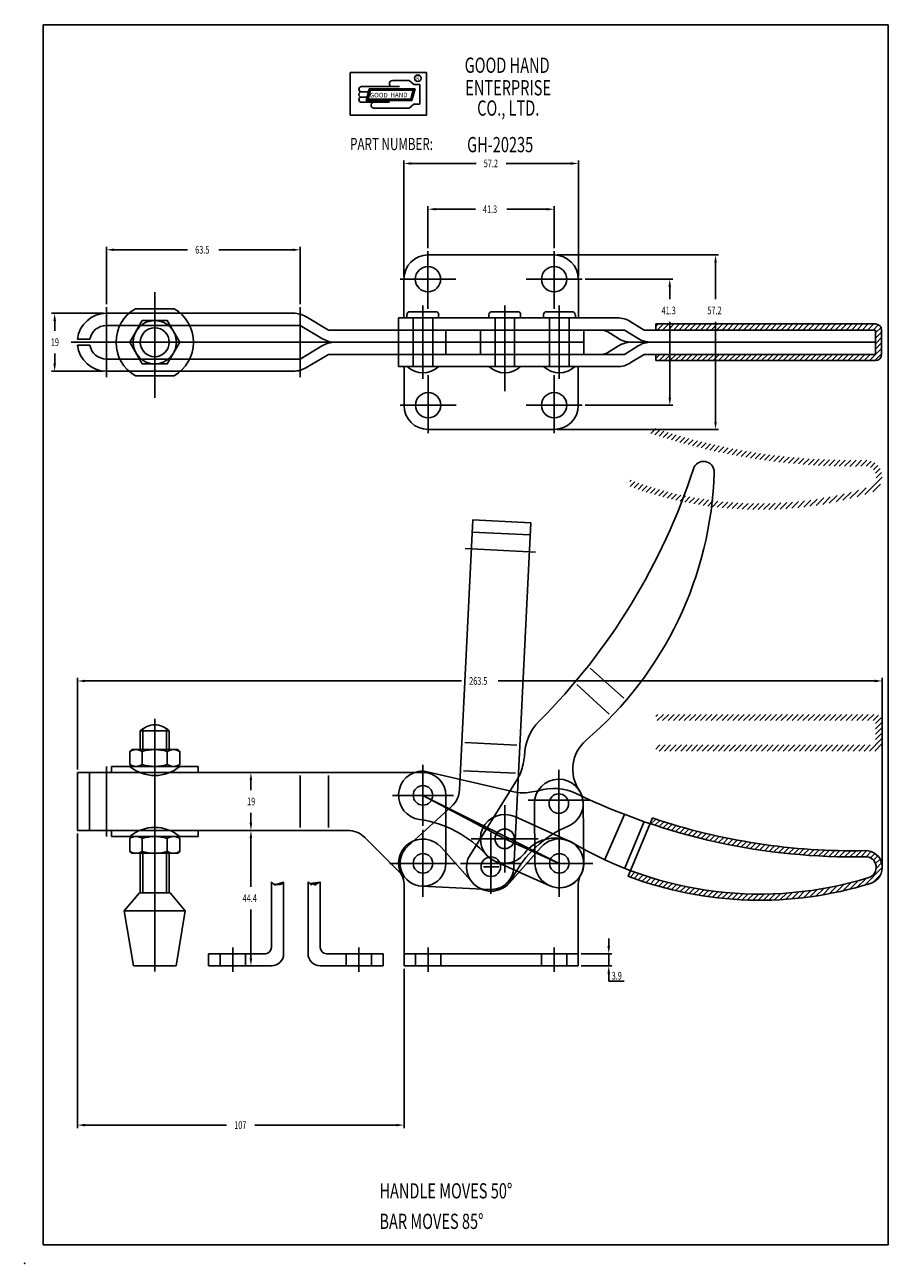
# Model space of a CAD drawing. Extents: x 0 to 283, y 0 to 406.
import ezdxf

# ---------------------------------------------------------------- set-up
doc = ezdxf.new("R2010")
doc.units = 0
doc.header["$LTSCALE"] = 0.7
for name, pattern in [('CENTER', [0]), ('HIDDEN', [0]), ('PHANTOM', [0]), ('THIN', [0])]:
    doc.linetypes.add(name, pattern=pattern)
doc.layers.get('0').update_dxf_attribs({"color": 4, "linetype": 'CONTINUOUS'})
for name, color, linetype in [('1L', 4, 'CONTINUOUS'), ('2L', 1, 'CENTER'), ('3L', 3, 'THIN'), ('4L', 6, 'PHANTOM')]:
    doc.layers.add(name, color=color, linetype=linetype)

# ---------------------------------------------------------------- blocks, each defined once
blk = doc.blocks.new('BRAND')
at = {"layer": '1L', "color": 0}
for p, q in [((25.75, 26.12), (0.75, 26.12)), ((0.75, 26.12), (0.75, 12.12)), ((25.75, 12.12), (25.75, 26.12)), ((16.93, 21.51), (4.47, 21.51)), ((7.02, 20.82), (5.98, 16.96)), ((7.21, 20.57), (6.31, 17.21)), ((7.4, 20.32), (6.63, 17.46)), ((22.05, 20.82), (7.02, 20.82)), ((21.73, 20.57), (7.21, 20.57)), ((21.4, 20.32), (7.4, 20.32)), ((20.12, 23.51), (14.62, 23.51)), ((20.12, 23.51), (21.62, 22.26)), ((20.63, 17.46), (21.4, 20.32)), ((20.83, 17.21), (21.73, 20.57)), ((21.02, 16.96), (22.05, 20.82)), ((23.62, 22.26), (21.62, 22.26)), ((23.62, 22.26), (23.62, 15.76)), ((6.75, 19.81), (4.47, 19.81)), ((6.29, 18.11), (4.47, 18.11)), ((13.62, 16.41), (4.47, 16.41)), ((5.98, 16.96), (21.02, 16.96)), ((6.31, 17.21), (20.83, 17.21)), ((6.63, 17.46), (20.63, 17.46)), ((20.12, 14.51), (8.57, 14.51)), ((21.62, 15.76), (20.12, 14.51)), ((23.62, 15.76), (21.62, 15.76)), ((0.75, 12.12), (25.75, 12.12))]:
    blk.add_line(p, q, dxfattribs=at)
blk.add_circle((22.92, 24.26), 1.06, dxfattribs=at)
for centre, radius, start, end in [((4.47, 20.66), 0.85, 90, 270), ((14.62, 22.51), 1, 90, 270), ((4.47, 18.96), 0.85, 89.9999, 270.0001), ((4.47, 17.26), 0.85, 90, 270), ((8.57, 15.46), 0.95, 90, 270)]:
    blk.add_arc(centre, radius, start, end, dxfattribs=at)
for points in [[(7.4, 20.32), (7.02, 20.82), (6.63, 17.46), (5.98, 16.96)], [(14.47, 20.32), (14.47, 20.82), (7.4, 20.32), (7.02, 20.82)], [(21.4, 20.32), (22.05, 20.82), (14.47, 20.32), (14.47, 20.82)], [(20.63, 17.46), (21.02, 16.96), (21.4, 20.32), (22.05, 20.82)], [(6.63, 17.46), (5.98, 16.96), (20.63, 17.46), (21.02, 16.96)]]:
    blk.add_trace(points, dxfattribs=at)
at = {"layer": '1L', "color": 0, "width": 0.7}
for s, height, p in [('GOOD HAND', 5, (38.29, 26.04)), ('R', 1.5, (22.43, 23.52)), ('ENTERPRISE', 5, (38.5, 18.65)), ('CO., LTD.', 5, (42.38, 12)), ('PART NUMBER:', 4, (0.73, 0.7))]:
    blk.add_text(s, height=height, dxfattribs=at).set_placement(p)
at = {"layer": '1L', "color": 0}
for s, p in [('GOOD', (7.2, 17.98)), ('HAND', (13.95, 18.04))]:
    blk.add_text(s, height=1.5, dxfattribs=at).set_placement(p)
blk = doc.blocks.new('*X')
at = {"color": 0}
for p, q in [((213.14, 243.19), (213.87, 243.92)), ((213.64, 241.92), (215.64, 243.92)), ((215.4, 241.92), (217.4, 243.92)), ((217.17, 241.92), (219.17, 243.92)), ((218.94, 241.92), (220.94, 243.92)), ((220.71, 241.92), (222.71, 243.92)), ((222.47, 241.92), (224.47, 243.92)), ((224.24, 241.92), (226.24, 243.92)), ((226.01, 241.92), (228.01, 243.92)), ((227.78, 241.92), (229.78, 243.92)), ((229.55, 241.92), (231.55, 243.92)), ((231.31, 241.92), (233.31, 243.92)), ((233.08, 241.92), (235.08, 243.92)), ((234.85, 241.92), (236.85, 243.92)), ((236.62, 241.92), (238.62, 243.92)), ((238.38, 241.92), (240.38, 243.92)), ((240.15, 241.92), (242.15, 243.92)), ((241.92, 241.92), (243.92, 243.92)), ((243.69, 241.92), (245.69, 243.92)), ((245.46, 241.92), (247.46, 243.92)), ((247.22, 241.92), (249.22, 243.92)), ((248.99, 241.92), (250.99, 243.92)), ((250.76, 241.92), (252.76, 243.92)), ((252.53, 241.92), (254.53, 243.92)), ((254.29, 241.92), (256.29, 243.92)), ((256.06, 241.92), (258.06, 243.92)), ((257.83, 241.92), (259.83, 243.92)), ((259.6, 241.92), (261.6, 243.92)), ((261.37, 241.92), (263.37, 243.92)), ((263.13, 241.92), (265.13, 243.92)), ((264.9, 241.92), (266.9, 243.92)), ((266.67, 241.92), (268.67, 243.92)), ((268.44, 241.92), (270.44, 243.92)), ((270.2, 241.92), (272.2, 243.92)), ((271.97, 241.92), (273.97, 243.92)), ((273.74, 241.92), (275.74, 243.92)), ((275.51, 241.92), (277.51, 243.92)), ((277.28, 241.92), (279.28, 243.92)), ((279.04, 241.92), (281.04, 243.92)), ((280.81, 241.92), (282.81, 243.92)), ((282.58, 241.92), (284.58, 243.92)), ((284.35, 241.92), (286.11, 243.68)), ((285.16, 240.97), (286.97, 242.78)), ((285.16, 239.2), (287.16, 241.2)), ((283.19, 231.92), (287.16, 235.9)), ((285.16, 237.43), (287.16, 239.43)), ((285.16, 235.67), (287.16, 237.67)), ((213.14, 232.58), (214.47, 233.92)), ((214.24, 231.92), (216.24, 233.92)), ((216.01, 231.92), (218.01, 233.92)), ((217.78, 231.92), (219.78, 233.92)), ((219.55, 231.92), (221.55, 233.92)), ((221.31, 231.92), (223.31, 233.92)), ((223.08, 231.92), (225.08, 233.92)), ((224.85, 231.92), (226.85, 233.92)), ((226.62, 231.92), (228.62, 233.92)), ((228.38, 231.92), (230.38, 233.92)), ((230.15, 231.92), (232.15, 233.92)), ((231.92, 231.92), (233.92, 233.92)), ((233.69, 231.92), (235.69, 233.92)), ((235.46, 231.92), (237.46, 233.92)), ((237.22, 231.92), (239.22, 233.92)), ((238.99, 231.92), (240.99, 233.92)), ((240.76, 231.92), (242.76, 233.92)), ((242.53, 231.92), (244.53, 233.92)), ((244.29, 231.92), (246.29, 233.92)), ((246.06, 231.92), (248.06, 233.92)), ((247.83, 231.92), (249.83, 233.92)), ((249.6, 231.92), (251.6, 233.92)), ((251.37, 231.92), (253.37, 233.92)), ((253.13, 231.92), (255.13, 233.92)), ((254.9, 231.92), (256.9, 233.92)), ((256.67, 231.92), (258.67, 233.92)), ((258.44, 231.92), (260.44, 233.92)), ((260.2, 231.92), (262.2, 233.92)), ((261.97, 231.92), (263.97, 233.92)), ((263.74, 231.92), (265.74, 233.92)), ((265.51, 231.92), (267.51, 233.92)), ((267.28, 231.92), (269.28, 233.92)), ((269.04, 231.92), (271.04, 233.92)), ((270.81, 231.92), (272.81, 233.92)), ((272.58, 231.92), (274.58, 233.92)), ((274.35, 231.92), (276.35, 233.92)), ((276.11, 231.92), (278.11, 233.92)), ((277.88, 231.92), (279.88, 233.92)), ((279.65, 231.92), (281.65, 233.92)), ((281.42, 231.92), (283.42, 233.92)), ((284.95, 231.92), (287.16, 234.13)), ((211.56, 208.02), (213.14, 209.6)), ((212.88, 207.58), (214.47, 209.17)), ((214.22, 207.15), (215.81, 208.74)), ((215.56, 206.72), (217.16, 208.32)), ((216.91, 206.31), (218.52, 207.91)), ((218.27, 205.9), (219.88, 207.51)), ((219.64, 205.49), (221.25, 207.11)), ((221.01, 205.1), (222.63, 206.72)), ((222.39, 204.71), (224.02, 206.34)), ((223.78, 204.34), (225.42, 205.97)), ((225.18, 203.97), (226.82, 205.61)), ((226.59, 203.6), (228.23, 205.25)), ((228, 203.25), (229.66, 204.91)), ((229.42, 202.91), (231.09, 204.57)), ((230.85, 202.57), (232.53, 204.24)), ((232.29, 202.24), (233.97, 203.92)), ((233.74, 201.92), (235.43, 203.61)), ((235.2, 201.61), (236.9, 203.31)), ((236.67, 201.31), (238.37, 203.02)), ((238.15, 201.02), (239.86, 202.73)), ((239.63, 200.74), (241.35, 202.46)), ((241.13, 200.47), (242.86, 202.2)), ((242.63, 200.21), (244.37, 201.94)), ((244.15, 199.95), (245.89, 201.7)), ((245.67, 199.71), (247.43, 201.47)), ((247.21, 199.48), (248.97, 201.24)), ((248.75, 199.25), (250.53, 201.03)), ((250.31, 199.04), (252.09, 200.83)), ((251.87, 198.84), (253.67, 200.64)), ((253.45, 198.65), (255.26, 200.46)), ((255.04, 198.47), (256.86, 200.29)), ((256.64, 198.3), (258.47, 200.13)), ((258.25, 198.14), (260.09, 199.98)), ((259.87, 198), (261.72, 199.85)), ((261.5, 197.86), (263.37, 199.73)), ((263.15, 197.74), (265.03, 199.62)), ((264.81, 197.63), (266.7, 199.53)), ((266.48, 197.53), (268.39, 199.44)), ((268.16, 197.45), (270.08, 199.37)), ((269.86, 197.38), (271.8, 199.32)), ((271.57, 197.32), (273.52, 199.27)), ((273.29, 197.28), (275.26, 199.25)), ((275.03, 197.25), (277.02, 199.23)), ((276.78, 197.23), (278.79, 199.24)), ((278.55, 197.23), (280.57, 199.25)), ((280.34, 197.25), (282.34, 199.26)), ((282.12, 197.27), (283.79, 198.94)), ((283.5, 196.88), (284.96, 198.34)), ((284.5, 196.11), (285.91, 197.52)), ((285.16, 195.01), (286.66, 196.51)), ((285.37, 193.45), (287.18, 195.26)), ((204.59, 192.22), (205.03, 192.66)), ((204.76, 190.62), (206.32, 192.18)), ((206.06, 190.15), (207.63, 191.72)), ((207.37, 189.69), (208.95, 191.27)), ((208.69, 189.24), (210.28, 190.83)), ((281.65, 187.96), (287.39, 193.7)), ((284.28, 188.82), (286.84, 191.38)), ((210.02, 188.81), (211.62, 190.41)), ((211.37, 188.39), (212.98, 190)), ((212.73, 187.98), (214.35, 189.6)), ((214.1, 187.59), (215.73, 189.21)), ((215.49, 187.21), (217.13, 188.84)), ((216.89, 186.84), (218.54, 188.49)), ((218.31, 186.49), (219.97, 188.15)), ((219.74, 186.15), (221.41, 187.82)), ((221.18, 185.83), (222.87, 187.51)), ((222.64, 185.52), (224.34, 187.22)), ((224.12, 185.22), (225.83, 186.94)), ((265.75, 184.43), (268.18, 186.86)), ((267.86, 184.77), (270.35, 187.26)), ((270.01, 185.16), (272.57, 187.72)), ((272.22, 185.6), (274.85, 188.23)), ((274.48, 186.09), (277.2, 188.81)), ((276.8, 186.65), (279.61, 189.46)), ((279.19, 187.27), (282.11, 190.18)), ((225.61, 184.95), (227.34, 186.68)), ((227.11, 184.69), (228.86, 186.43)), ((228.64, 184.44), (230.4, 186.21)), ((230.18, 184.22), (231.96, 186)), ((231.74, 184.01), (233.53, 185.81)), ((233.31, 183.82), (235.13, 185.63)), ((234.91, 183.65), (236.75, 185.48)), ((236.53, 183.49), (238.38, 185.35)), ((238.16, 183.36), (240.04, 185.24)), ((239.82, 183.25), (241.72, 185.15)), ((241.49, 183.16), (243.42, 185.08)), ((243.19, 183.09), (245.15, 185.04)), ((244.92, 183.05), (246.9, 185.02)), ((246.67, 183.03), (248.67, 185.03)), ((248.44, 183.03), (250.48, 185.07)), ((250.24, 183.06), (252.31, 185.13)), ((252.06, 183.12), (254.17, 185.22)), ((253.92, 183.21), (256.06, 185.35)), ((255.8, 183.32), (257.98, 185.5)), ((257.72, 183.47), (259.94, 185.7)), ((259.67, 183.66), (261.94, 185.93)), ((261.66, 183.88), (263.98, 186.19)), ((263.68, 184.13), (266.05, 186.5))]:
    blk.add_line(p, q, dxfattribs=at)

msp = doc.modelspace()

# ---------------------------------------------------------------- linework, layer by layer
at = {"color": 0}
for p, q in [((6, 6), (6, 406)), ((6, 406), (283, 406)), ((283, 406), (283, 6)), ((283, 6), (6, 6))]:
    msp.add_line(p, q, dxfattribs=at)
at = {"layer": '1L', "color": 0}
for p, q in [((132.15, 330.53), (173.5, 330.53)), ((124.25, 322.63), (124.25, 309.93)), ((181.45, 322.63), (181.45, 309.93)), ((36.25, 312.93), (48.95, 312.93)), ((26.75, 311.43), (34.17, 311.43)), ((51.03, 311.43), (88.05, 311.43)), ((99.5, 305.93), (92.14, 310.31)), ((122.45, 309.93), (194.25, 309.93)), ((122.5, 305.93), (122.5, 309.93)), ((125.25, 309.93), (125.25, 310.93)), ((126.3, 311.93), (134.7, 311.93)), ((135.65, 309.93), (135.65, 310.93)), ((152.12, 309.93), (152.12, 310.93)), ((153.12, 311.93), (161.52, 311.93)), ((162.52, 309.93), (162.52, 310.93)), ((170, 309.93), (170, 310.93)), ((171, 311.93), (179.4, 311.93)), ((180.45, 309.93), (180.45, 310.93)), ((203.02, 305.93), (198.44, 308.74)), ((26.75, 307.43), (31.15, 307.43)), ((57.05, 307.43), (90.25, 307.43)), ((97.61, 303.05), (90.25, 307.43)), ((99.5, 305.93), (138, 305.93)), ((122.5, 301.93), (122.5, 305.93)), ((122.5, 305.93), (196.52, 305.93)), ((138, 297.93), (138, 305.93)), ((149.32, 297.93), (149.32, 305.93)), ((183.2, 305.93), (183.2, 297.93)), ((194.57, 303.14), (191.08, 305.32)), ((201.09, 303.12), (196.52, 305.93)), ((203.02, 305.93), (278.83, 305.93)), ((206.81, 307.93), (278.83, 307.93)), ((206.81, 305.93), (206.81, 307.93)), ((278.83, 297.93), (278.83, 305.93)), ((280.83, 297.93), (280.83, 305.93)), ((17.25, 302.93), (21.34, 302.93)), ((17.25, 300.93), (21.34, 300.93)), ((90.25, 296.43), (97.61, 300.81)), ((101.7, 301.93), (183.2, 301.93)), ((122.5, 301.93), (122.5, 297.93)), ((194.57, 300.72), (191.08, 298.54)), ((196.52, 297.93), (201.09, 300.74)), ((198.81, 301.93), (278.83, 301.93)), ((26.75, 296.43), (31.15, 296.43)), ((57.05, 296.43), (90.25, 296.43)), ((92.14, 293.55), (99.5, 297.93)), ((99.5, 297.93), (138, 297.93)), ((122.5, 297.93), (196.52, 297.93)), ((122.5, 293.93), (122.5, 297.93)), ((198.44, 295.12), (203.02, 297.93)), ((203.02, 297.93), (278.83, 297.93)), ((206.81, 295.93), (206.81, 297.93)), ((26.75, 292.43), (34.17, 292.43)), ((51.03, 292.43), (88.05, 292.43)), ((122.5, 293.93), (194.25, 293.93)), ((124.3, 281.23), (124.3, 293.93)), ((181.4, 281.23), (181.4, 293.93)), ((206.81, 295.93), (278.83, 295.93)), ((36.25, 290.93), (48.95, 290.93)), ((132.2, 273.33), (173.5, 273.33)), ((38.7, 175.21), (38.7, 168.38)), ((46.5, 175.21), (46.5, 168.38)), ((37.85, 174.48), (37.85, 168.38)), ((47.35, 174.48), (37.85, 174.48)), ((47.35, 174.48), (47.35, 168.38)), ((34.4, 167.73), (35.05, 168.38)), ((34.4, 163.53), (34.4, 167.73)), ((35.05, 168.38), (50.15, 168.38)), ((38.5, 163.48), (38.5, 167.78)), ((46.7, 163.48), (46.7, 167.78)), ((50.8, 167.73), (50.15, 168.38)), ((50.8, 163.53), (50.8, 167.73)), ((28.4, 162.88), (28.4, 160.88)), ((56.8, 162.88), (28.4, 162.88)), ((34.4, 163.53), (35.05, 162.88)), ((50.8, 162.88), (34.4, 162.88)), ((50.8, 163.53), (50.15, 162.88)), ((56.8, 162.88), (56.8, 160.88)), ((17.25, 160.88), (17.25, 141.88)), ((37.66, 160.88), (17.25, 160.88)), ((127.72, 160.88), (47.54, 160.88)), ((90.25, 159.88), (90.25, 142.88)), ((99.5, 159.88), (99.5, 142.88)), ((130.48, 161.38), (160.33, 154.57)), ((168.36, 154.83), (165.68, 154.39)), ((196.52, 147.15), (190.05, 132.11)), ((138, 143.14), (138, 134.68)), ((203.02, 144.76), (196.56, 129.32)), ((205.69, 145.96), (197.71, 126.88)), ((37.66, 141.88), (17.25, 141.88)), ((28.4, 141.88), (28.4, 139.88)), ((28.4, 139.88), (56.8, 139.88)), ((34.4, 139.23), (35.05, 139.88)), ((34.4, 139.23), (34.4, 135.03)), ((35.05, 139.88), (50.15, 139.88)), ((38.5, 139.28), (38.5, 134.98)), ((46.7, 139.28), (46.7, 134.98)), ((105.78, 141.88), (47.54, 141.88)), ((50.8, 139.23), (50.15, 139.88)), ((50.8, 139.23), (50.8, 135.03)), ((56.8, 141.88), (56.8, 139.88)), ((123.23, 127.75), (111.44, 139.54)), ((34.4, 135.03), (35.05, 134.38)), ((35.05, 134.38), (50.15, 134.38)), ((37.85, 134.38), (37.85, 121.48)), ((38.7, 134.38), (38.7, 121.48)), ((46.5, 134.38), (46.5, 121.48)), ((47.35, 134.38), (47.35, 121.48)), ((50.8, 135.03), (50.15, 134.38)), ((146.86, 124.68), (136.49, 136.38)), ((169.21, 136.38), (158.84, 124.68)), ((163.73, 134.32), (163.73, 134.32)), ((162, 128.24), (154.04, 131.82)), ((125.2, 125.78), (123.23, 127.75)), ((80.85, 124.92), (80.85, 103.48)), ((84.85, 124.92), (84.85, 101.48)), ((92.85, 124.92), (92.85, 101.48)), ((96.85, 124.92), (96.85, 103.48)), ((124.3, 97.48), (124.3, 124.21)), ((181.4, 97.48), (181.4, 124.21)), ((37.6, 121.48), (32.6, 115.48)), ((47.6, 121.48), (37.6, 121.48)), ((52.6, 115.48), (47.6, 121.48)), ((32.6, 115.48), (35.6, 97.48)), ((52.6, 115.48), (32.6, 115.48)), ((49.6, 97.48), (52.6, 115.48)), ((35.6, 97.48), (49.6, 97.48)), ((60.25, 101.48), (60.25, 97.48)), ((78.85, 101.48), (60.25, 101.48)), ((80.85, 97.48), (60.25, 97.48)), ((64.05, 101.48), (64.05, 97.48)), ((72.35, 101.48), (72.35, 97.48)), ((117.45, 97.48), (96.85, 97.48)), ((117.45, 101.48), (98.85, 101.48)), ((105.35, 101.48), (105.35, 97.48)), ((113.65, 101.48), (113.65, 97.48)), ((117.45, 101.48), (117.45, 97.48)), ((124.3, 101.48), (181.4, 101.48)), ((124.3, 97.48), (181.4, 97.48))]:
    msp.add_line(p, q, dxfattribs=at)
at = {"layer": '1L', "color": 0, "linetype": 'HIDDEN'}
for p, q in [((34.17, 311.43), (51.03, 311.43)), ((127.3, 293.93), (127.3, 309.93)), ((133.7, 293.93), (133.7, 309.93)), ((154.12, 293.93), (154.12, 309.93)), ((160.52, 293.93), (160.52, 309.93)), ((172, 293.93), (172, 309.93)), ((178.4, 293.93), (178.4, 309.93)), ((31.15, 307.43), (57.05, 307.43)), ((31.15, 296.43), (57.05, 296.43)), ((34.17, 292.43), (51.03, 292.43)), ((21.25, 160.88), (21.25, 141.88)), ((47.54, 160.88), (37.66, 160.88)), ((130.5, 160.88), (127.72, 160.88)), ((138, 153.38), (138, 143.14)), ((160.6, 146.41), (178.48, 138.38)), ((47.54, 141.88), (37.66, 141.88)), ((138, 134.68), (138, 131.08)), ((171.92, 123.78), (162, 128.24)), ((128.05, 97.48), (128.05, 101.48)), ((136.35, 97.48), (136.35, 101.48)), ((169.35, 97.48), (169.35, 101.48)), ((177.65, 97.48), (177.65, 101.48))]:
    msp.add_line(p, q, dxfattribs=at)
at = {"layer": '1L', "color": 0}
msp.add_lwpolyline([(38.5, 309.03), (34.4, 301.93), (38.5, 294.83), (46.7, 294.83), (50.8, 301.93), (46.7, 309.03)], close=True, dxfattribs=at)
for points in [[(80.85, 124.92), (80.85, 124.92), (81.21, 124.62), (81.51, 124.4), (81.77, 124.25), (81.99, 124.17), (82.18, 124.13), (82.34, 124.13), (82.48, 124.14), (82.62, 124.16), (82.75, 124.17), (82.87, 124.18), (83, 124.18), (83.12, 124.19), (83.24, 124.19), (83.36, 124.19), (83.48, 124.2), (83.6, 124.21), (83.73, 124.23), (83.86, 124.27), (83.99, 124.31), (84.14, 124.38), (84.29, 124.47), (84.46, 124.59), (84.65, 124.74), (84.85, 124.92), (81.88, 123.98), (82.66, 124.25), (83.58, 124.12), (84.28, 124.39), (84.85, 124.92)], [(92.85, 124.92), (92.85, 124.92), (93.07, 124.78), (93.25, 124.65), (93.39, 124.54), (93.52, 124.45), (93.62, 124.37), (93.71, 124.31), (93.79, 124.27), (93.87, 124.25), (93.95, 124.24), (94.03, 124.25), (94.11, 124.27), (94.19, 124.29), (94.27, 124.31), (94.35, 124.33), (94.43, 124.35), (94.51, 124.35), (94.58, 124.34), (94.65, 124.32), (94.73, 124.29), (94.8, 124.26), (94.88, 124.23), (94.97, 124.21), (95.06, 124.21), (95.17, 124.22), (95.29, 124.26), (95.42, 124.31), (95.58, 124.38), (95.76, 124.47), (95.97, 124.57), (96.22, 124.68), (96.51, 124.8), (96.85, 124.92), (93.48, 124.52), (93.84, 124.05), (94.54, 124.52), (95.04, 123.98), (95.89, 124.59), (96.85, 124.92)]]:
    msp.add_lwpolyline(points, dxfattribs=at)
for centre, radius in [((132.15, 322.58), 4.15), ((173.5, 322.58), 4.15), ((42.6, 301.93), 7.1), ((42.6, 301.93), 4.75), ((132.2, 281.28), 4.15), ((173.5, 281.28), 4.15)]:
    msp.add_circle(centre, radius, dxfattribs=at)
at = {"layer": '1L', "color": 0, "linetype": 'HIDDEN'}
for centre in [(130.5, 153.38), (157.32, 139.12), (130.5, 131.08), (175.2, 131.08)]:
    msp.add_circle(centre, 3.2, dxfattribs=at)
at = {"layer": '1L', "color": 0}
for centre, radius, start, end in [((132.15, 322.63), 7.9, 90, 180), ((173.5, 322.63), 7.9, 360, 90), ((42.6, 301.93), 12.7, 119.9867, 240.0133), ((42.6, 301.93), 12.7, 299.9867, 60.0133), ((26.75, 301.93), 9.5, 90, 173.9577), ((88.05, 303.43), 8, 59.2645, 90), ((126.3, 310.93), 1, 90, 180), ((134.7, 310.93), 1, 0, 90), ((153.12, 310.93), 1, 90, 180), ((161.52, 310.93), 1, 0, 90), ((171, 310.93), 1, 90, 180), ((179.4, 310.93), 1, 0, 90), ((194.25, 301.93), 8, 58.4154, 90), ((26.75, 301.93), 5.5, 90, 169.5243), ((188.96, 301.93), 4, 58.0155, 90), ((278.83, 305.93), 2, 0, 90), ((26.75, 301.93), 9.5, 186.0423, 270), ((26.75, 301.93), 5.5, 190.4757, 270), ((101.7, 309.93), 8, 239.2645, 270), ((101.7, 293.93), 8, 90, 120.7355), ((198.81, 309.93), 8, 238.0155, 270), ((198.81, 293.93), 8, 90, 121.9845), ((205.28, 309.93), 8, 238.4154, 270), ((205.28, 293.93), 8, 90, 121.5846), ((188.96, 301.93), 4, 270, 301.9845), ((278.83, 297.93), 2, 270, 0), ((88.05, 300.43), 8, 270, 300.7355), ((130.5, 299.69), 7.76, 227.925, 312.075), ((157.32, 299.69), 7.76, 227.925, 312.075), ((175.2, 299.69), 7.76, 227.925, 312.075), ((194.25, 301.93), 8, 270, 301.5846), ((132.2, 281.23), 7.9, 180, 270), ((173.5, 281.23), 7.9, 270, 0), ((42.6, 169.84), 6.64, 44.3327, 135.6673), ((36.45, 164.83), 3.55, 54.7356, 125.2644), ((42.6, 154.18), 14.2, 73.2213, 106.7787), ((48.75, 164.83), 3.55, 54.7356, 125.2644), ((36.45, 166.43), 3.55, 234.7356, 305.2644), ((42.6, 172.58), 12.7, 229.7937, 310.2063), ((42.6, 177.08), 14.2, 253.2213, 286.7787), ((48.75, 166.43), 3.55, 234.7356, 305.2644), ((130.5, 153.38), 8, 90.1397, 261.9546), ((163.44, 168.21), 14, 257.1397, 279.1762), ((173.52, 139.15), 16.5, 64.1687, 108.2127), ((271.34, 341.22), 208, 244.1687, 271.1424), ((42.6, 130.18), 12.7, 49.7937, 130.2063), ((124.27, 109.32), 36.5, 42.0365, 81.9546), ((271.34, 341.22), 206, 251.4164, 271.1424), ((36.45, 136.33), 3.55, 54.7356, 125.2644), ((42.6, 125.68), 14.2, 73.2213, 106.7787), ((48.75, 136.33), 3.55, 54.7356, 125.2644), ((105.78, 133.88), 8, 45, 90), ((130.5, 131.08), 8, 41.5377, 209.3749), ((173.7, 126.95), 12.4, 65.5953, 143.3754), ((175.2, 131.08), 8, 312.0766, 138.4623), ((240.9, 241.51), 120.5, 238.989, 287.2307), ((36.45, 137.93), 3.55, 234.7356, 305.2644), ((42.6, 148.58), 14.2, 253.2213, 286.7787), ((48.75, 137.93), 3.55, 234.7356, 305.2644), ((157.32, 139.12), 8, 222.0365, 323.3754), ((275.56, 129.77), 5.5, 287.2307, 91.1424), ((275.56, 129.77), 3.5, 287.2307, 91.1424), ((118.3, 124.21), 6, 0, 29.3749), ((187.4, 124.21), 6, 150.6251, 180), ((240.9, 241.51), 122.5, 249.3532, 287.2307), ((152.85, 129.98), 8, 221.5376, 318.4623), ((78.85, 103.48), 2, 270, 0), ((98.85, 103.48), 2, 180, 270), ((80.85, 101.48), 4, 270, 0), ((96.85, 101.48), 4, 180, 270)]:
    msp.add_arc(centre, radius, start, end, dxfattribs=at)
at = {"layer": '1L', "color": 0, "linetype": 'HIDDEN'}
for centre, radius, start, end in [((130.5, 153.38), 7.5, 0, 90), ((157.32, 139.12), 8, 65.7972, 245.7972), ((130.5, 131.08), 7.5, 225, 0), ((175.2, 131.08), 8, 245.7972, 312.0766)]:
    msp.add_arc(centre, radius, start, end, dxfattribs=at)
at = {"layer": '1L', "color": 0}
msp.add_point((0, 0), dxfattribs=at)
at = {"layer": '2L', "color": 0}
for p, q in [((132.15, 331.73), (132.15, 312.93)), ((173.5, 331.73), (173.5, 312.93)), ((123, 322.58), (141.3, 322.58)), ((164.35, 322.58), (182.65, 322.58)), ((42.6, 318.37), (42.6, 283.65)), ((26.75, 313.43), (26.75, 290.43)), ((90.25, 313.43), (90.25, 290.43)), ((130.5, 289.93), (130.5, 313.93)), ((157.32, 285.93), (157.32, 313.93)), ((175.2, 289.93), (175.2, 313.93)), ((130.5, 301.93), (130.5, 307.93)), ((175.2, 301.93), (175.2, 307.93)), ((101.7, 301.93), (15.21, 301.93)), ((130.5, 301.93), (130.5, 295.93)), ((175.2, 301.93), (175.2, 295.93)), ((132.2, 272.13), (132.2, 291.1)), ((173.5, 272.08), (173.5, 291.1)), ((123.05, 281.28), (141.35, 281.28)), ((164.35, 281.28), (182.65, 281.28)), ((42.6, 178.48), (42.6, 95.6)), ((26.75, 162.88), (26.75, 139.88)), ((130.5, 163.38), (130.5, 143.38)), ((120.5, 153.38), (140.5, 153.38)), ((175.2, 131.08), (130.5, 153.38)), ((157.32, 139.12), (130.5, 153.38)), ((157.32, 150.12), (157.32, 128.12)), ((130.5, 141.08), (130.5, 120.08)), ((146.32, 139.12), (168.32, 139.12)), ((175.2, 131.08), (157.32, 139.12)), ((175.2, 142.08), (175.2, 120.08)), ((119.5, 131.08), (141.5, 131.08)), ((150.35, 129.98), (155.35, 129.98)), ((152.85, 132.48), (152.85, 127.48)), ((164.2, 131.08), (186.2, 131.08)), ((68.2, 103.48), (68.2, 95.48)), ((109.5, 103.48), (109.5, 95.48)), ((132.2, 95.48), (132.2, 103.48)), ((173.5, 95.48), (173.5, 103.48))]:
    msp.add_line(p, q, dxfattribs=at)
at = {"layer": '3L', "color": 0}
for p, q in [((124.25, 323.63), (124.25, 361.53)), ((181.45, 323.63), (181.45, 361.53)), ((126.75, 360.53), (147.93, 360.53)), ((178.95, 360.53), (157.77, 360.53)), ((132.15, 332.73), (132.15, 346.53)), ((134.65, 345.53), (147.68, 345.53)), ((171, 345.53), (158.02, 345.53)), ((173.5, 332.73), (173.5, 346.53)), ((26.75, 314.43), (26.75, 333.23)), ((90.25, 314.43), (90.25, 333.23)), ((29.25, 332.23), (53.38, 332.23)), ((87.75, 332.23), (63.63, 332.23)), ((174.5, 330.53), (227.4, 330.53)), ((226.4, 328.03), (226.4, 316.09)), ((183.65, 322.58), (212.4, 322.58)), ((211.4, 320.08), (211.4, 316.09)), ((25.75, 311.43), (8.8, 311.43)), ((9.8, 308.93), (9.8, 305.68)), ((211.4, 283.78), (211.4, 308.59)), ((226.4, 275.83), (226.4, 308.59)), ((9.8, 294.93), (9.8, 298.18)), ((25.75, 292.43), (8.8, 292.43)), ((183.65, 281.28), (212.4, 281.28)), ((174.5, 273.33), (227.4, 273.33)), ((17.25, 161.88), (17.25, 191.88)), ((19.75, 190.88), (143.15, 190.88)), ((278.56, 190.88), (155.15, 190.88)), ((281.06, 130.77), (281.06, 191.88)), ((74.12, 158.38), (74.12, 155.13)), ((74.12, 144.38), (74.12, 147.63)), ((17.25, 140.88), (17.25, 44.28)), ((74.12, 141.88), (74.12, 141.88)), ((74.12, 139.38), (74.12, 123.43)), ((74.12, 99.98), (74.12, 115.93)), ((191.4, 103.98), (191.4, 106.48)), ((182.4, 101.48), (192.4, 101.48)), ((182.4, 97.48), (192.4, 97.48)), ((191.4, 97.48), (191.4, 101.48)), ((124.3, 96.48), (124.3, 44.28)), ((191.4, 94.98), (191.4, 92.48)), ((191.4, 92.48), (196.4, 92.48)), ((124.3, 82.18), (124.3, 44.28)), ((19.75, 45.28), (66.15, 45.28)), ((121.8, 45.28), (75.4, 45.28))]:
    msp.add_line(p, q, dxfattribs=at)
for points in [[(126.75, 360.11), (126.75, 360.95), (124.25, 360.53)], [(178.95, 360.11), (178.95, 360.95), (181.45, 360.53)], [(134.65, 345.11), (134.65, 345.95), (132.15, 345.53)], [(171, 345.11), (171, 345.95), (173.5, 345.53)], [(29.25, 331.81), (29.25, 332.65), (26.75, 332.23)], [(87.75, 331.81), (87.75, 332.65), (90.25, 332.23)], [(226.82, 328.03), (225.98, 328.03), (226.4, 330.53)], [(211.82, 320.08), (210.98, 320.08), (211.4, 322.58)], [(10.22, 308.93), (9.38, 308.93), (9.8, 311.43)], [(10.22, 294.93), (9.38, 294.93), (9.8, 292.43)], [(211.82, 283.78), (210.98, 283.78), (211.4, 281.28)], [(226.82, 275.83), (225.98, 275.83), (226.4, 273.33)], [(19.75, 190.46), (19.75, 191.3), (17.25, 190.88)], [(278.56, 190.46), (278.56, 191.3), (281.06, 190.88)], [(74.54, 158.38), (73.7, 158.38), (74.12, 160.88)], [(74.54, 144.38), (73.7, 144.38), (74.12, 141.88)], [(74.54, 139.38), (73.7, 139.38), (74.12, 141.88)], [(191.82, 103.98), (190.98, 103.98), (191.4, 101.48)], [(74.54, 99.98), (73.7, 99.98), (74.12, 97.48)], [(191.82, 94.98), (190.98, 94.98), (191.4, 97.48)], [(19.75, 44.86), (19.75, 45.7), (17.25, 45.28)], [(121.8, 44.86), (121.8, 45.7), (124.3, 45.28)]]:
    msp.add_solid(points, dxfattribs=at)
at = {"layer": '4L', "color": 0}
for p, q in [((165.62, 238.74), (146.65, 239.67)), ((167.35, 233.15), (144.38, 234.27)), ((185.35, 195.05), (196.34, 185.23)), ((180.96, 189.67), (191.59, 180)), ((161.24, 169.87), (144.26, 170.7)), ((160.79, 160.63), (143.81, 161.46)), ((175.04, 161.77), (175.04, 141.77)), ((185.04, 151.77), (165.04, 151.77)), ((130.5, 142.08), (130.5, 120.08)), ((152.8, 141.08), (152.8, 121.08)), ((175.2, 141.08), (175.2, 121.08)), ((140.5, 131.08), (119.5, 131.08)), ((162.8, 131.08), (142.8, 131.08)), ((185.2, 131.08), (165.2, 131.08))]:
    msp.add_line(p, q, dxfattribs=at)
for points in [[(145.21, 132.58), (161.39, 158.57, 0.09645), (163.3, 163.56), (163.77, 166.25, -0.19458), (168.58, 177.65, 0.118241), (219.14, 260.45, -0.867789), (225.97, 259.27, -0.211106), (183.93, 171.4, 0.379114), (181.68, 155.11, -0.469869), (178.14, 143.31, 0.175958), (159.89, 126.34, -0.931006)], [(125.46, 136.64, 0.668179), (130.13, 123.59), (152.41, 122.5, 0.414214), (160.26, 129.62), (165.82, 242.73), (146.84, 243.66), (142.5, 155.24, -0.198912), (139.88, 149.71)]]:
    msp.add_lwpolyline(points, format="xyb", close=True, dxfattribs=at)
msp.add_lwpolyline([(167.02, 150.6, -1), (183.02, 150.75), (183.2, 131.16, -0.440907), (174.55, 123.11, -0.388015), (167.2, 131), (167.02, 150.6)], format="xyb", dxfattribs=at)
for centre in [(175.02, 150.68), (130.5, 131.08), (175.2, 131.08), (152.77, 129.99)]:
    msp.add_circle(centre, 3.2, dxfattribs=at)

# ---------------------------------------------------------------- block references
at = {"color": 0}
msp.add_blockref('BRAND', (105.89, 364.2), dxfattribs=at)
at = {"layer": '1L', "color": 0}
for p in [(-6.33, 64.01), (-6.33, -64.01)]:
    msp.add_blockref('*X', p, dxfattribs=at)

# ---------------------------------------------------------------- texts
at = {"layer": '1L', "color": 0, "width": 0.7}
for s, p in [('GH-20235', (144.97, 364.21)), ('HANDLE MOVES 50%%D', (116.24, 21.23)), ('BAR MOVES 85%%D', (116.24, 11.23))]:
    msp.add_text(s, height=5, dxfattribs=at).set_placement(p)
at = {"layer": '3L', "color": 0, "width": 0.7}
for s, p in [('57.2', (150.43, 359.28)), ('41.3', (150.18, 344.28)), ('63.5', (55.88, 330.98)), ('41.3', (208.73, 311.09)), ('57.2', (223.73, 311.09)), ('19', (8.55, 300.68)), ('263.5', (145.65, 189.63)), ('19', (72.87, 150.13)), ('44.4', (71.41, 118.43)), ('3.9', (192.38, 93)), ('107', (68.65, 44.03))]:
    msp.add_text(s, height=2.5, dxfattribs=at).set_placement(p)

doc.saveas('drawing.dxf')
